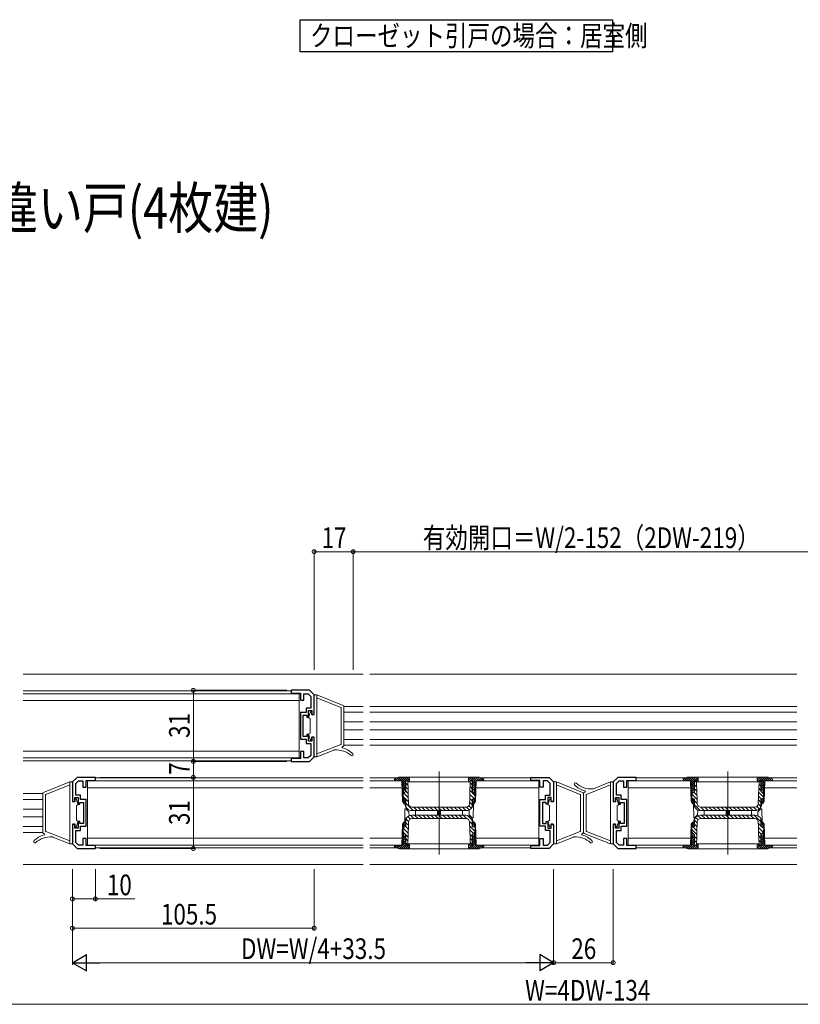
# Model space of a CAD drawing. Extents: x 0 to 1439, y 0 to 2235.
# Drawn here: x 201 to 542, y 650 to 1079 of the extents above; entities that cross this region are included whole.
import ezdxf

# ---------------------------------------------------------------- set-up
doc = ezdxf.new("R2010")
doc.units = 0
doc.layers.add('USER1', color=3, linetype='CONTINUOUS')
for name, color, linetype, lineweight in [('YKK_11', 7, 'CONTINUOUS', 30), ('YKK_12', 2, 'CONTINUOUS', 13), ('YKK_13', 4, 'CONTINUOUS', 13), ('YKK_D', 6, 'CONTINUOUS', 13)]:
    doc.layers.add(name, color=color, linetype=linetype, lineweight=lineweight)
doc.styles.add('text-b', font='extslim2.shx', dxfattribs={"width": 0.8, "bigfont": 'extfont2.shx'})

msp = doc.modelspace()

# ---------------------------------------------------------------- linework, layer by layer
at = {"layer": 'USER1'}
for p, q in [((323.4, 1065.22), (323.4, 1079.22)), ((323.4, 1079.22), (459.68, 1079.22)), ((459.68, 1079.22), (459.68, 1065.22)), ((459.68, 1065.22), (323.4, 1065.22))]:
    msp.add_line(p, q, dxfattribs=at)
at = {"layer": 'YKK_11', "color": 0, "linetype": 'ByBlock', "lineweight": -2, "ltscale": 0.5}
for p, q in [((327.54, 786.6), (319.54, 786.6)), ((319.54, 786.6), (319.54, 785.3)), ((329.54, 784.6), (327.54, 786.6)), ((319.54, 785.3), (323.54, 785.3)), ((323.54, 785.3), (323.54, 782.3)), ((323.54, 782.3), (325.04, 782.3)), ((325.04, 782.3), (325.04, 785.1)), ((325.04, 785.1), (326.91, 785.1)), ((326.91, 785.1), (328.04, 783.97)), ((328.04, 783.97), (328.04, 778.8)), ((329.54, 776.1), (329.54, 784.6)), ((328.04, 778.8), (326.04, 778.8)), ((326.04, 778.8), (326.04, 776.9)), ((327.04, 774.9), (327.04, 777.8)), ((327.04, 777.8), (328.54, 777.8)), ((328.54, 777.8), (328.54, 776.1)), ((323.54, 776.9), (323.54, 765.3)), ((326.04, 776.9), (323.54, 776.9)), ((324.74, 766.5), (324.74, 775.7)), ((324.74, 775.7), (326.34, 775.7)), ((326.34, 775.7), (326.34, 774.9)), ((326.34, 774.9), (327.04, 774.9)), ((328.54, 776.1), (329.54, 776.1)), ((323.54, 765.3), (326.04, 765.3)), ((326.34, 766.5), (324.74, 766.5)), ((326.04, 765.3), (326.04, 763.4)), ((327.04, 767.3), (326.34, 767.3)), ((326.34, 767.3), (326.34, 766.5)), ((327.04, 764.4), (327.04, 767.3)), ((329.54, 766.1), (328.54, 766.1)), ((328.54, 766.1), (328.54, 764.4)), ((329.54, 757.6), (329.54, 766.1)), ((326.04, 763.4), (328.04, 763.4)), ((328.54, 764.4), (327.04, 764.4)), ((328.04, 763.4), (328.04, 758.22)), ((323.54, 756.9), (319.54, 756.9)), ((319.54, 756.9), (319.54, 755.6)), ((325.04, 759.9), (323.54, 759.9)), ((323.54, 759.9), (323.54, 756.9)), ((325.04, 757.1), (325.04, 759.9)), ((326.91, 757.1), (325.04, 757.1)), ((328.04, 758.22), (326.91, 757.1)), ((327.54, 755.6), (329.54, 757.6)), ((319.54, 755.6), (327.54, 755.6)), ((226.04, 748.6), (224.04, 746.6)), ((234.04, 748.6), (226.04, 748.6)), ((234.04, 747.3), (234.04, 748.6)), ((424.04, 747.3), (424.04, 748.6)), ((424.04, 748.6), (432.04, 748.6)), ((432.04, 748.6), (434.04, 746.6)), ((462.04, 748.6), (460.04, 746.6)), ((470.04, 748.6), (462.04, 748.6)), ((470.04, 747.3), (470.04, 748.6)), ((224.04, 746.6), (224.04, 738.1)), ((225.54, 745.97), (226.66, 747.1)), ((225.54, 740.8), (225.54, 745.97)), ((226.66, 747.1), (228.54, 747.1)), ((228.54, 747.1), (228.54, 744.3)), ((228.54, 744.3), (230.04, 744.3)), ((230.04, 744.3), (230.04, 747.3)), ((230.04, 747.3), (234.04, 747.3)), ((428.04, 747.3), (424.04, 747.3)), ((428.04, 744.3), (428.04, 747.3)), ((429.54, 744.3), (428.04, 744.3)), ((431.41, 747.1), (429.54, 747.1)), ((429.54, 747.1), (429.54, 744.3)), ((432.54, 745.97), (431.41, 747.1)), ((432.54, 740.8), (432.54, 745.97)), ((434.04, 746.6), (434.04, 738.1)), ((460.04, 746.6), (460.04, 738.1)), ((461.54, 745.97), (462.66, 747.1)), ((461.54, 740.8), (461.54, 745.97)), ((462.66, 747.1), (464.54, 747.1)), ((464.54, 747.1), (464.54, 744.3)), ((464.54, 744.3), (466.04, 744.3)), ((466.04, 744.3), (466.04, 747.3)), ((466.04, 747.3), (470.04, 747.3)), ((225.04, 738.1), (225.04, 739.8)), ((225.04, 739.8), (226.54, 739.8)), ((227.54, 740.8), (225.54, 740.8)), ((226.54, 739.8), (226.54, 736.9)), ((227.54, 738.9), (227.54, 740.8)), ((430.54, 738.9), (430.54, 740.8)), ((430.54, 740.8), (432.54, 740.8)), ((433.04, 739.8), (431.54, 739.8)), ((431.54, 739.8), (431.54, 736.9)), ((433.04, 738.1), (433.04, 739.8)), ((461.04, 738.1), (461.04, 739.8)), ((461.04, 739.8), (462.54, 739.8)), ((463.54, 740.8), (461.54, 740.8)), ((462.54, 739.8), (462.54, 736.9)), ((463.54, 738.9), (463.54, 740.8)), ((224.04, 738.1), (225.04, 738.1)), ((226.54, 736.9), (227.24, 736.9)), ((227.24, 736.9), (227.24, 737.7)), ((227.24, 737.7), (228.84, 737.7)), ((230.04, 738.9), (227.54, 738.9)), ((228.84, 737.7), (228.84, 728.5)), ((230.04, 727.3), (230.04, 738.9)), ((428.04, 727.3), (428.04, 738.9)), ((428.04, 738.9), (430.54, 738.9)), ((430.84, 737.7), (429.24, 737.7)), ((429.24, 737.7), (429.24, 728.5)), ((430.84, 736.9), (430.84, 737.7)), ((431.54, 736.9), (430.84, 736.9)), ((434.04, 738.1), (433.04, 738.1)), ((460.04, 738.1), (461.04, 738.1)), ((462.54, 736.9), (463.24, 736.9)), ((463.24, 736.9), (463.24, 737.7)), ((463.24, 737.7), (464.84, 737.7)), ((466.04, 738.9), (463.54, 738.9)), ((464.84, 737.7), (464.84, 728.5)), ((466.04, 727.3), (466.04, 738.9)), ((225.04, 728.1), (224.04, 728.1)), ((224.04, 728.1), (224.04, 719.6)), ((225.04, 726.4), (225.04, 728.1)), ((226.54, 726.4), (225.04, 726.4)), ((227.24, 729.3), (226.54, 729.3)), ((226.54, 729.3), (226.54, 726.4)), ((227.24, 728.5), (227.24, 729.3)), ((228.84, 728.5), (227.24, 728.5)), ((227.54, 725.4), (227.54, 727.3)), ((227.54, 727.3), (230.04, 727.3)), ((430.54, 727.3), (428.04, 727.3)), ((429.24, 728.5), (430.84, 728.5)), ((430.54, 725.4), (430.54, 727.3)), ((430.84, 728.5), (430.84, 729.3)), ((430.84, 729.3), (431.54, 729.3)), ((431.54, 729.3), (431.54, 726.4)), ((431.54, 726.4), (433.04, 726.4)), ((433.04, 726.4), (433.04, 728.1)), ((433.04, 728.1), (434.04, 728.1)), ((434.04, 728.1), (434.04, 719.6)), ((461.04, 728.1), (460.04, 728.1)), ((460.04, 728.1), (460.04, 719.6)), ((461.04, 726.4), (461.04, 728.1)), ((462.54, 726.4), (461.04, 726.4)), ((463.24, 729.3), (462.54, 729.3)), ((462.54, 729.3), (462.54, 726.4)), ((463.24, 728.5), (463.24, 729.3)), ((464.84, 728.5), (463.24, 728.5)), ((463.54, 725.4), (463.54, 727.3)), ((463.54, 727.3), (466.04, 727.3)), ((225.54, 720.22), (225.54, 725.4)), ((225.54, 725.4), (227.54, 725.4)), ((230.04, 721.9), (228.54, 721.9)), ((228.54, 721.9), (228.54, 719.1)), ((230.04, 718.9), (230.04, 721.9)), ((428.04, 718.9), (428.04, 721.9)), ((428.04, 721.9), (429.54, 721.9)), ((429.54, 721.9), (429.54, 719.1)), ((432.54, 725.4), (430.54, 725.4)), ((432.54, 720.22), (432.54, 725.4)), ((461.54, 720.22), (461.54, 725.4)), ((461.54, 725.4), (463.54, 725.4)), ((466.04, 721.9), (464.54, 721.9)), ((464.54, 721.9), (464.54, 719.1)), ((466.04, 718.9), (466.04, 721.9)), ((224.04, 719.6), (226.04, 717.6)), ((226.66, 719.1), (225.54, 720.22)), ((226.04, 717.6), (234.04, 717.6)), ((228.54, 719.1), (226.66, 719.1)), ((234.04, 718.9), (230.04, 718.9)), ((234.04, 717.6), (234.04, 718.9)), ((424.04, 717.6), (424.04, 718.9)), ((424.04, 718.9), (428.04, 718.9)), ((432.04, 717.6), (424.04, 717.6)), ((429.54, 719.1), (431.41, 719.1)), ((431.41, 719.1), (432.54, 720.22)), ((434.04, 719.6), (432.04, 717.6)), ((460.04, 719.6), (462.04, 717.6)), ((462.66, 719.1), (461.54, 720.22)), ((462.04, 717.6), (470.04, 717.6)), ((464.54, 719.1), (462.66, 719.1)), ((470.04, 718.9), (466.04, 718.9)), ((470.04, 717.6), (470.04, 718.9))]:
    msp.add_line(p, q, dxfattribs=at)
at = {"layer": 'YKK_12', "ltscale": 1.5}
for p, q in [((350.85, 793.6), (202.5, 793.6)), ((540.22, 793.6), (353.85, 793.6)), ((350.85, 779.6), (342.53, 779.6)), ((540.22, 779.6), (353.85, 779.6)), ((350.85, 777), (342.54, 777)), ((540.22, 777), (353.85, 777)), ((350.85, 772.8), (342.54, 772.8)), ((350.85, 769.4), (342.54, 769.4)), ((540.22, 772.8), (353.85, 772.8)), ((540.22, 769.4), (353.85, 769.4)), ((350.85, 765.2), (342.54, 765.2)), ((540.22, 765.2), (353.85, 765.2)), ((342.53, 762.6), (350.85, 762.6)), ((353.85, 762.6), (540.22, 762.6)), ((211.05, 741.6), (202.5, 741.6)), ((211.04, 739), (202.5, 739)), ((211.04, 734.8), (202.5, 734.8)), ((211.04, 731.4), (202.5, 731.4)), ((211.04, 727.2), (202.5, 727.2)), ((211.05, 724.6), (202.5, 724.6)), ((202.5, 710.6), (350.85, 710.6)), ((353.85, 710.6), (540.22, 710.6))]:
    msp.add_line(p, q, dxfattribs=at)
at = {"layer": 'YKK_12'}
for p, q in [((202.5, 786.4), (319.55, 786.4)), ((202.5, 755.8), (319.55, 755.8)), ((350.85, 748.4), (234.02, 748.4)), ((365.68, 748.4), (353.85, 748.4)), ((384.04, 751.2), (384.04, 715)), ((424.04, 748.4), (402.39, 748.4)), ((470.04, 748.4), (491.68, 748.4)), ((510.04, 751.2), (510.04, 715)), ((528.39, 748.4), (540.22, 748.4)), ((350.85, 717.8), (234.02, 717.8)), ((365.68, 717.8), (353.85, 717.8)), ((424.04, 717.8), (402.39, 717.8)), ((470.04, 717.8), (491.68, 717.8)), ((528.39, 717.8), (540.22, 717.8))]:
    msp.add_line(p, q, dxfattribs=at)
at = {"layer": 'YKK_13'}
for p, q in [((202.5, 785.1), (323.04, 785.1)), ((202.5, 782.1), (323.04, 782.1)), ((323.04, 757.1), (323.04, 785.1)), ((329.54, 784.3), (329.54, 776.2)), ((330.74, 784.6), (329.84, 784.6)), ((330.74, 757.6), (330.74, 784.6)), ((342.16, 780.05), (330.74, 784.6)), ((341.15, 779.16), (330.74, 783.3)), ((341.34, 763.31), (341.34, 778.88)), ((342.54, 762.7), (342.54, 779.49)), ((327.75, 776.98), (327.15, 774.96)), ((327.74, 774.35), (327.4, 774.47)), ((327.74, 767.85), (327.74, 774.35)), ((328.34, 776.2), (328.34, 776.9)), ((329.24, 775.9), (328.64, 775.9)), ((327.75, 765.21), (327.15, 767.23)), ((327.74, 767.85), (327.4, 767.72)), ((328.34, 766), (328.34, 765.3)), ((329.24, 766.3), (328.64, 766.3)), ((329.54, 757.9), (329.54, 766)), ((341.15, 763.03), (330.74, 758.89)), ((338.16, 760.55), (330.74, 757.6)), ((342.16, 762.15), (341.93, 762.05)), ((323.04, 760.1), (202.5, 760.1)), ((202.5, 757.1), (323.52, 757.1)), ((330.74, 757.6), (329.84, 757.6)), ((364.54, 747.1), (364.56, 747.67)), ((364.99, 748.15), (364.56, 747.73)), ((366.35, 748.63), (364.81, 747.1)), ((366.38, 748.64), (364.89, 748.12)), ((367.3, 748.7), (365.7, 747.1)), ((368.18, 748.7), (366.58, 747.1)), ((401.37, 748.7), (366.71, 748.7)), ((369.07, 748.7), (367.47, 747.1)), ((369.95, 748.7), (368.26, 747.01)), ((370.8, 748.67), (368.37, 746.23)), ((371.14, 748.11), (370.12, 747.1)), ((371.14, 747.1), (371.14, 748.2)), ((398.23, 748.7), (396.94, 747.4)), ((396.94, 748.2), (396.94, 747.1)), ((397.34, 748.69), (396.95, 748.29)), ((399.12, 748.7), (397.13, 746.7)), ((400, 748.7), (398.4, 747.1)), ((400.89, 748.7), (398.69, 746.5)), ((401.71, 748.64), (400.17, 747.1)), ((402.36, 748.41), (401.05, 747.1)), ((403.18, 748.12), (401.7, 748.64)), ((403.02, 748.18), (401.94, 747.1)), ((403.5, 747.77), (402.82, 747.1)), ((403.52, 747.67), (403.54, 747.1)), ((490.56, 747.67), (490.54, 747.1)), ((491.27, 748.25), (490.55, 747.53)), ((490.89, 748.12), (492.38, 748.64)), ((492.59, 748.69), (491, 747.1)), ((493.48, 748.7), (491.88, 747.1)), ((492.71, 748.7), (527.37, 748.7)), ((494.36, 748.7), (492.76, 747.1)), ((495.25, 748.7), (493.65, 747.1)), ((496.13, 748.7), (494.33, 746.89)), ((496.92, 748.6), (495.42, 747.1)), ((497.14, 747.93), (496.3, 747.1)), ((497.14, 748.2), (497.14, 747.1)), ((524.42, 748.7), (522.94, 747.22)), ((523.53, 748.7), (522.94, 748.1)), ((522.94, 747.1), (522.94, 748.2)), ((525.3, 748.7), (523.7, 747.1)), ((526.18, 748.7), (524.58, 747.1)), ((527.07, 748.7), (524.69, 746.31)), ((527.84, 748.59), (526.35, 747.1)), ((528.5, 748.36), (527.24, 747.1)), ((527.7, 748.64), (529.18, 748.12)), ((529.15, 748.13), (528.12, 747.1)), ((529.52, 747.61), (529, 747.1)), ((529.54, 747.1), (529.52, 747.67)), ((211.41, 742.05), (222.84, 746.6)), ((212.43, 741.16), (222.84, 745.3)), ((222.84, 746.6), (223.74, 746.6)), ((222.84, 719.6), (222.84, 746.6)), ((224.04, 746.3), (224.04, 738.2)), ((350.85, 747.1), (230.05, 747.1)), ((230.54, 747.1), (230.54, 719.1)), ((230.54, 744.1), (350.85, 744.1)), ((367.84, 747.1), (353.85, 747.1)), ((353.85, 744.1), (367.94, 744.1)), ((368.05, 747.1), (364.54, 747.1)), ((368.15, 738.02), (367.84, 747.1)), ((368.37, 737.65), (368.04, 747.1)), ((368.53, 741.63), (368.35, 746.81)), ((369.39, 746.36), (368.4, 745.37)), ((369.39, 745.48), (368.43, 744.52)), ((369.39, 744.6), (368.46, 743.67)), ((369.39, 743.71), (368.77, 743.1)), ((370.54, 747.1), (369.39, 747.1)), ((369.39, 747.1), (369.39, 742.49)), ((369.54, 747.1), (369.54, 742.64)), ((370.44, 745.23), (369.54, 746.13)), ((370.5, 743.4), (369.54, 744.36)), ((370.39, 747.05), (370.34, 747.1)), ((370.39, 747.1), (370.39, 746.6)), ((370.39, 746.6), (370.49, 743.75)), ((370.49, 743.75), (370.59, 740.91)), ((371.14, 747.23), (370.54, 746.63)), ((370.54, 746.6), (370.54, 747.1)), ((370.54, 746.6), (397.54, 746.6)), ((397.52, 742.07), (397.69, 746.6)), ((398.69, 747.1), (397.54, 747.1)), ((397.54, 747.1), (397.54, 746.6)), ((398.54, 743.65), (397.61, 744.57)), ((398.54, 745.41), (397.67, 746.28)), ((397.69, 746.6), (397.69, 747.1)), ((398.54, 742.64), (398.54, 747.1)), ((398.69, 747.1), (398.69, 742.49)), ((399.72, 746.65), (398.69, 745.61)), ((399.69, 745.73), (398.69, 744.73)), ((399.66, 744.82), (398.69, 743.84)), ((399.62, 743.9), (398.82, 743.1)), ((399.55, 741.63), (399.73, 746.81)), ((400.04, 747.1), (399.71, 737.65)), ((400.24, 747.1), (399.92, 738.02)), ((403.54, 747.1), (400.03, 747.1)), ((400.13, 744.1), (427.54, 744.1)), ((427.54, 747.1), (400.24, 747.1)), ((427.54, 719.1), (427.54, 747.1)), ((434.04, 746.3), (434.04, 738.2)), ((435.24, 746.6), (434.34, 746.6)), ((435.24, 719.6), (435.24, 746.6)), ((446.66, 742.05), (435.24, 746.6)), ((445.65, 741.16), (435.24, 745.3)), ((448.43, 741.16), (458.84, 745.3)), ((451.41, 743.64), (458.84, 746.6)), ((458.84, 746.6), (459.74, 746.6)), ((458.84, 746.6), (458.84, 719.6)), ((460.04, 746.3), (460.04, 738.2)), ((466.54, 747.1), (493.84, 747.1)), ((466.54, 719.1), (466.54, 747.1)), ((493.94, 744.1), (466.54, 744.1)), ((490.54, 747.1), (494.05, 747.1)), ((493.84, 747.1), (494.15, 738.02)), ((494.04, 747.1), (494.37, 737.65)), ((494.53, 741.63), (494.35, 746.81)), ((495.39, 747.07), (494.37, 746.05)), ((495.39, 746.18), (494.4, 745.2)), ((495.39, 745.3), (494.43, 744.34)), ((495.39, 744.41), (494.46, 743.49)), ((495.39, 743.53), (494.95, 743.1)), ((495.39, 747.1), (496.54, 747.1)), ((495.39, 747.1), (495.39, 742.49)), ((495.54, 742.64), (495.54, 747.1)), ((496.46, 744.5), (495.54, 745.43)), ((496.53, 742.67), (495.54, 743.66)), ((496.4, 746.34), (495.64, 747.1)), ((496.39, 746.6), (496.39, 747.1)), ((496.55, 742.07), (496.39, 746.6)), ((496.54, 747.1), (496.54, 746.6)), ((523.54, 746.6), (496.54, 746.6)), ((497.13, 747.05), (496.69, 746.6)), ((523.54, 746.93), (523.24, 746.64)), ((523.58, 743.75), (523.48, 740.91)), ((523.54, 747.1), (524.69, 747.1)), ((523.54, 746.6), (523.54, 747.1)), ((523.69, 746.6), (523.58, 743.75)), ((524.54, 742.94), (523.59, 743.89)), ((524.54, 744.71), (523.65, 745.6)), ((523.69, 747.1), (523.69, 746.6)), ((524.54, 746.48), (523.92, 747.1)), ((524.54, 747.1), (524.54, 742.64)), ((524.69, 747.1), (524.69, 742.49)), ((525.71, 746.46), (524.69, 745.43)), ((525.68, 745.54), (524.69, 744.55)), ((525.65, 744.63), (524.69, 743.66)), ((525.62, 743.71), (525, 743.1)), ((525.55, 741.63), (525.73, 746.81)), ((525.71, 737.65), (526.04, 747.1)), ((525.92, 738.02), (526.24, 747.1)), ((526.03, 747.1), (529.54, 747.1)), ((540.22, 744.1), (526.13, 744.1)), ((526.24, 747.1), (540.22, 747.1)), ((211.04, 724.7), (211.04, 741.49)), ((212.24, 725.31), (212.24, 740.88)), ((225.82, 738.98), (226.42, 736.96)), ((368.34, 739.34), (368.37, 741.47)), ((368.89, 739.34), (368.34, 739.34)), ((370.7, 737.89), (368.35, 740.24)), ((368.37, 741.47), (369.54, 742.64)), ((369.39, 743.1), (368.48, 743.1)), ((368.69, 737.1), (368.61, 739.34)), ((368.62, 739.1), (369.39, 739.1)), ((370.64, 739.73), (368.63, 741.73)), ((369.19, 739.1), (368.63, 738.54)), ((369.54, 739.04), (368.89, 739.34)), ((369.39, 739.11), (369.39, 737.4)), ((370.57, 741.56), (369.52, 742.61)), ((369.54, 739.04), (369.54, 735.84)), ((370.59, 740.91), (370.73, 737.04)), ((397.34, 737.04), (397.42, 739.22)), ((397.42, 739.22), (397.52, 742.07)), ((398.54, 738.34), (397.43, 739.45)), ((399.31, 739.34), (397.49, 741.16)), ((399.71, 740.7), (397.55, 742.86)), ((398.54, 742.64), (399.7, 741.47)), ((399.18, 739.34), (398.54, 739.04)), ((398.54, 735.84), (398.54, 739.04)), ((398.69, 743.1), (399.6, 743.1)), ((398.69, 739.11), (398.69, 737.4)), ((399.24, 739.1), (398.69, 738.54)), ((399.46, 739.1), (398.69, 739.1)), ((399.74, 739.34), (399.18, 739.34)), ((399.39, 737.1), (399.47, 739.34)), ((399.7, 741.47), (399.74, 739.34)), ((432.25, 738.98), (431.65, 736.96)), ((445.84, 725.31), (445.84, 740.88)), ((447.04, 724.7), (447.04, 741.49)), ((447.04, 741.49), (447.04, 724.7)), ((447.41, 742.05), (447.65, 742.14)), ((448.24, 740.88), (448.24, 725.31)), ((461.82, 738.98), (462.42, 736.96)), ((494.37, 741.47), (494.34, 739.34)), ((494.56, 739.34), (494.34, 739.55)), ((494.34, 739.34), (494.89, 739.34)), ((495.54, 742.64), (494.37, 741.47)), ((496.66, 739), (494.37, 741.29)), ((495.39, 743.1), (494.48, 743.1)), ((494.69, 737.1), (494.61, 739.34)), ((494.62, 739.1), (495.39, 739.1)), ((495.37, 739.1), (494.64, 738.37)), ((494.89, 739.34), (495.54, 739.04)), ((496.6, 740.83), (495.16, 742.26)), ((495.39, 739.11), (495.39, 737.4)), ((495.54, 735.84), (495.54, 739.04)), ((496.65, 739.22), (496.55, 742.07)), ((496.73, 737.04), (496.65, 739.22)), ((523.48, 740.91), (523.34, 737.04)), ((524.79, 739.15), (523.46, 740.48)), ((525.72, 739.99), (523.53, 742.19)), ((525.7, 741.47), (524.54, 742.64)), ((524.54, 739.04), (525.18, 739.34)), ((524.54, 739.04), (524.54, 735.84)), ((524.69, 743.1), (525.6, 743.1)), ((524.69, 739.11), (524.69, 737.4)), ((525.46, 739.1), (524.69, 739.1)), ((525.42, 739.1), (524.69, 738.36)), ((525.18, 739.34), (525.74, 739.34)), ((525.39, 737.1), (525.47, 739.34)), ((525.74, 739.34), (525.7, 741.47)), ((224.34, 737.9), (224.94, 737.9)), ((225.24, 738.2), (225.24, 738.9)), ((225.84, 736.35), (226.17, 736.47)), ((225.84, 729.85), (225.84, 736.35)), ((368.15, 738.02), (368.69, 737.1)), ((369.39, 738.41), (368.66, 737.69)), ((369.09, 737.1), (368.69, 737.1)), ((369.39, 737.53), (368.96, 737.1)), ((369.06, 728.7), (369.17, 734.9)), ((369.09, 737.1), (369.39, 737.4)), ((369.17, 734.9), (369.59, 734.9)), ((369.19, 737.2), (369.2, 737)), ((369.2, 737), (369.25, 736.51)), ((372.73, 734.1), (369.54, 737.29)), ((369.59, 734.9), (370.91, 733.57)), ((370.23, 734.83), (369.93, 735.13)), ((395.84, 735.6), (372.23, 735.6)), ((374.5, 734.1), (373, 735.6)), ((376.27, 734.1), (374.77, 735.6)), ((378.03, 734.1), (376.53, 735.6)), ((379.8, 734.1), (378.3, 735.6)), ((381.57, 734.1), (380.07, 735.6)), ((383.34, 734.1), (381.84, 735.6)), ((385.11, 734.1), (383.61, 735.6)), ((386.87, 734.1), (385.37, 735.6)), ((388.64, 734.1), (387.14, 735.6)), ((390.41, 734.1), (388.91, 735.6)), ((392.18, 734.1), (390.68, 735.6)), ((393.94, 734.1), (392.44, 735.6)), ((395.71, 734.1), (394.21, 735.6)), ((397.18, 734.39), (395.97, 735.6)), ((398.18, 735.17), (397.08, 736.26)), ((398.54, 736.58), (397.36, 737.75)), ((399.43, 738.4), (398.69, 737.66)), ((398.69, 737.4), (398.99, 737.1)), ((398.82, 736.51), (398.88, 737)), ((398.88, 737), (398.88, 737.2)), ((399.01, 737.1), (398.9, 730.9)), ((398.99, 737.1), (399.39, 737.1)), ((399.4, 737.49), (399.01, 737.1)), ((399.39, 737.1), (399.92, 738.02)), ((432.24, 736.35), (431.9, 736.47)), ((432.24, 729.85), (432.24, 736.35)), ((432.84, 738.2), (432.84, 738.9)), ((433.74, 737.9), (433.14, 737.9)), ((460.34, 737.9), (460.94, 737.9)), ((461.24, 738.2), (461.24, 738.9)), ((461.84, 736.35), (462.17, 736.47)), ((461.84, 736.35), (461.84, 729.85)), ((494.69, 737.1), (494.15, 738.02)), ((495.39, 738.23), (494.67, 737.51)), ((495.09, 737.1), (494.69, 737.1)), ((495.06, 737.1), (495.17, 730.9)), ((495.39, 737.4), (495.09, 737.1)), ((495.2, 737), (495.19, 737.2)), ((495.25, 736.51), (495.2, 737)), ((496.73, 737.16), (495.54, 738.36)), ((498.02, 734.1), (495.54, 736.59)), ((498.23, 735.6), (521.84, 735.6)), ((499.8, 734.1), (498.3, 735.6)), ((501.57, 734.1), (500.07, 735.6)), ((503.33, 734.1), (501.83, 735.6)), ((505.1, 734.1), (503.6, 735.6)), ((506.87, 734.1), (505.37, 735.6)), ((508.64, 734.1), (507.14, 735.6)), ((510.4, 734.1), (508.9, 735.6)), ((512.17, 734.1), (510.67, 735.6)), ((513.94, 734.1), (512.44, 735.6)), ((515.71, 734.1), (514.21, 735.6)), ((517.48, 734.1), (515.98, 735.6)), ((519.24, 734.1), (517.74, 735.6)), ((521.01, 734.1), (519.51, 735.6)), ((522.67, 734.2), (521.28, 735.6)), ((523.83, 734.82), (522.74, 735.9)), ((524.49, 734.9), (523.16, 733.57)), ((524.54, 735.87), (523.34, 737.07)), ((524.54, 737.64), (523.4, 738.78)), ((524.9, 734.9), (524.49, 734.9)), ((525.43, 738.22), (524.69, 737.48)), ((524.99, 737.1), (524.69, 737.4)), ((524.88, 737), (524.82, 736.51)), ((524.88, 737.2), (524.88, 737)), ((525.01, 728.7), (524.9, 734.9)), ((524.99, 737.1), (525.39, 737.1)), ((525.39, 737.3), (525.19, 737.1)), ((525.92, 738.02), (525.39, 737.1)), ((370.76, 729.39), (369.58, 730.57)), ((371.51, 730.41), (370.41, 731.51)), ((370.94, 731.82), (370.91, 733.57)), ((373.1, 730.6), (371.65, 732.05)), ((372.2, 734.1), (395.88, 734.1)), ((395.88, 732.1), (372.2, 732.1)), ((372.23, 730.6), (395.84, 730.6)), ((374.86, 730.6), (373.36, 732.1)), ((373.74, 734.1), (373.74, 732.1)), ((376.63, 730.6), (375.13, 732.1)), ((378.4, 730.6), (376.9, 732.1)), ((380.17, 730.6), (378.67, 732.1)), ((381.93, 730.6), (380.43, 732.1)), ((383.7, 730.6), (382.2, 732.1)), ((383.34, 732.1), (383.34, 734.1)), ((383.64, 734.1), (383.64, 732.1)), ((385.47, 730.6), (383.97, 732.1)), ((384.44, 732.1), (384.44, 734.1)), ((384.74, 734.1), (384.74, 732.1)), ((387.24, 730.6), (385.74, 732.1)), ((389.01, 730.6), (387.51, 732.1)), ((390.77, 730.6), (389.27, 732.1)), ((392.54, 730.6), (391.04, 732.1)), ((394.31, 730.6), (392.81, 732.1)), ((394.34, 732.1), (394.34, 734.1)), ((396.1, 730.57), (394.58, 732.1)), ((398.54, 729.9), (396.39, 732.05)), ((397.13, 734.37), (397.16, 732.22)), ((398.49, 730.9), (397.16, 732.22)), ((398.9, 730.9), (398.49, 730.9)), ((495.17, 730.9), (495.59, 730.9)), ((495.59, 730.9), (496.91, 732.22)), ((497.12, 730.1), (496.04, 731.18)), ((496.95, 734.37), (496.91, 732.22)), ((498.39, 730.6), (497.1, 731.89)), ((521.88, 734.1), (498.2, 734.1)), ((498.2, 732.1), (521.88, 732.1)), ((521.84, 730.6), (498.23, 730.6)), ((500.16, 730.6), (498.66, 732.1)), ((499.74, 732.1), (499.74, 734.1)), ((501.93, 730.6), (500.43, 732.1)), ((503.7, 730.6), (502.2, 732.1)), ((505.47, 730.6), (503.97, 732.1)), ((507.23, 730.6), (505.73, 732.1)), ((509, 730.6), (507.5, 732.1)), ((510.77, 730.6), (509.27, 732.1)), ((509.34, 734.1), (509.34, 732.1)), ((509.64, 732.1), (509.64, 734.1)), ((510.44, 734.1), (510.44, 732.1)), ((510.74, 732.1), (510.74, 734.1)), ((512.54, 730.6), (511.04, 732.1)), ((514.3, 730.6), (512.8, 732.1)), ((516.07, 730.6), (514.57, 732.1)), ((517.84, 730.6), (516.34, 732.1)), ((519.61, 730.6), (518.11, 732.1)), ((521.38, 730.6), (519.88, 732.1)), ((520.34, 734.1), (520.34, 732.1)), ((524.54, 729.2), (521.64, 732.1)), ((523.13, 731.82), (523.16, 733.57)), ((224.04, 719.9), (224.04, 728)), ((224.34, 728.3), (224.94, 728.3)), ((225.24, 728), (225.24, 727.3)), ((225.82, 727.21), (226.42, 729.23)), ((225.84, 729.85), (226.17, 729.72)), ((367.84, 719.1), (368.15, 728.17)), ((368.04, 719.1), (368.37, 728.54)), ((368.69, 729.1), (368.15, 728.17)), ((368.37, 724.72), (368.34, 726.86)), ((368.34, 726.86), (368.89, 726.86)), ((370.56, 724.3), (368.34, 726.51)), ((368.69, 729.1), (368.61, 726.86)), ((368.62, 727.1), (369.39, 727.1)), ((369.39, 728.2), (368.63, 727.44)), ((369.24, 728.94), (368.66, 728.36)), ((369.09, 729.1), (368.69, 729.1)), ((368.89, 726.86), (369.54, 727.16)), ((369.39, 728.8), (369.09, 729.1)), ((369.39, 727.32), (369.16, 727.1)), ((369.2, 729.19), (369.19, 728.99)), ((369.25, 729.68), (369.2, 729.19)), ((369.39, 727.09), (369.39, 728.8)), ((370.62, 726), (369.49, 727.13)), ((369.54, 730.36), (369.54, 727.16)), ((370.68, 727.71), (369.54, 728.85)), ((370.65, 726.97), (370.55, 724.12)), ((370.73, 729.15), (370.65, 726.97)), ((398.54, 728.14), (397.32, 729.36)), ((397.48, 725.28), (397.34, 729.15)), ((399.71, 725.2), (397.4, 727.51)), ((398.54, 727.16), (398.54, 730.36)), ((398.54, 727.16), (399.18, 726.86)), ((398.99, 729.1), (398.69, 728.8)), ((399.39, 729.04), (398.69, 728.33)), ((398.69, 727.09), (398.69, 728.8)), ((399.42, 728.18), (398.69, 727.45)), ((399.46, 727.1), (398.69, 727.1)), ((398.88, 729.19), (398.82, 729.68)), ((398.88, 728.99), (398.88, 729.19)), ((398.99, 729.1), (399.39, 729.1)), ((399.18, 726.86), (399.74, 726.86)), ((399.45, 727.33), (399.21, 727.1)), ((399.92, 728.17), (399.39, 729.1)), ((399.39, 729.1), (399.47, 726.86)), ((399.74, 726.86), (399.7, 724.72)), ((399.71, 728.54), (400.04, 719.1)), ((399.92, 728.17), (400.24, 719.1)), ((432.25, 727.21), (431.65, 729.23)), ((432.24, 729.85), (431.9, 729.72)), ((432.84, 728), (432.84, 727.3)), ((433.74, 728.3), (433.14, 728.3)), ((434.04, 719.9), (434.04, 728)), ((460.04, 719.9), (460.04, 728)), ((460.34, 728.3), (460.94, 728.3)), ((461.24, 728), (461.24, 727.3)), ((461.82, 727.21), (462.42, 729.23)), ((461.84, 729.85), (462.17, 729.72)), ((494.15, 728.17), (493.84, 719.1)), ((494.37, 728.54), (494.04, 719.1)), ((494.15, 728.17), (494.69, 729.1)), ((494.89, 726.86), (494.34, 726.86)), ((494.34, 726.86), (494.37, 724.72)), ((494.69, 729.1), (494.61, 726.86)), ((495.39, 728.02), (494.62, 727.26)), ((494.62, 727.1), (495.39, 727.1)), ((495.33, 728.85), (494.65, 728.17)), ((495.09, 729.1), (494.69, 729.1)), ((494.69, 729.1), (494.69, 729.09)), ((495.54, 727.16), (494.89, 726.86)), ((496.59, 725.32), (495.01, 726.91)), ((495.09, 729.1), (495.39, 728.8)), ((495.19, 728.99), (495.2, 729.19)), ((495.2, 729.19), (495.25, 729.68)), ((495.39, 727.14), (495.35, 727.1)), ((495.39, 727.09), (495.39, 728.8)), ((495.54, 727.16), (495.54, 730.36)), ((496.72, 728.74), (495.54, 729.92)), ((496.66, 727.03), (495.54, 728.15)), ((496.59, 725.28), (496.73, 729.15)), ((523.34, 729.15), (523.42, 726.97)), ((524.54, 727.43), (523.36, 728.61)), ((523.42, 726.97), (523.52, 724.12)), ((525.59, 724.61), (523.43, 726.78)), ((524.54, 730.36), (524.54, 727.16)), ((525.18, 726.86), (524.54, 727.16)), ((524.69, 728.8), (524.99, 729.1)), ((525.4, 728.86), (524.69, 728.15)), ((524.69, 727.09), (524.69, 728.8)), ((525.43, 728.01), (524.69, 727.27)), ((525.46, 727.1), (524.69, 727.1)), ((524.82, 729.68), (524.88, 729.19)), ((524.88, 729.19), (524.88, 728.99)), ((524.99, 729.1), (525.39, 729.1)), ((525.73, 726.25), (525.06, 726.91)), ((525.74, 726.86), (525.18, 726.86)), ((525.39, 729.1), (525.92, 728.17)), ((525.39, 729.1), (525.47, 726.86)), ((525.45, 727.15), (525.4, 727.1)), ((525.7, 724.72), (525.74, 726.86)), ((526.04, 719.1), (525.71, 728.54)), ((526.24, 719.1), (525.92, 728.17)), ((211.41, 724.15), (211.65, 724.05)), ((212.43, 725.03), (222.84, 720.89)), ((215.41, 722.55), (222.84, 719.6)), ((350.85, 722.1), (230.54, 722.1)), ((367.94, 722.1), (353.85, 722.1)), ((368.53, 724.56), (368.35, 719.39)), ((369.54, 723.56), (368.37, 724.72)), ((369.39, 722.02), (368.4, 721.03)), ((369.39, 722.9), (368.44, 721.95)), ((368.7, 723.1), (368.47, 722.87)), ((369.39, 723.1), (368.48, 723.1)), ((369.39, 719.1), (369.39, 723.71)), ((369.54, 723.56), (369.54, 719.1)), ((370.5, 722.59), (369.54, 723.55)), ((370.43, 720.88), (369.54, 721.78)), ((370.55, 724.12), (370.39, 719.6)), ((399.06, 724.08), (397.47, 725.67)), ((397.58, 722.44), (397.48, 725.28)), ((398.54, 722.83), (397.53, 723.84)), ((397.69, 719.6), (397.58, 722.44)), ((398.54, 721.07), (397.6, 722)), ((399.7, 724.72), (398.54, 723.56)), ((398.54, 719.1), (398.54, 723.56)), ((398.69, 719.1), (398.69, 723.71)), ((398.75, 723.1), (398.69, 723.03)), ((398.69, 723.1), (399.6, 723.1)), ((399.6, 723.06), (398.69, 722.15)), ((399.63, 722.21), (398.69, 721.26)), ((399.55, 724.56), (399.73, 719.39)), ((427.54, 722.1), (400.13, 722.1)), ((445.65, 725.03), (435.24, 720.89)), ((442.66, 722.55), (435.24, 719.6)), ((446.66, 724.15), (446.43, 724.05)), ((447.41, 724.15), (458.84, 719.6)), ((448.43, 725.03), (458.84, 720.89)), ((466.54, 722.1), (493.94, 722.1)), ((496.53, 723.62), (494.35, 725.8)), ((494.53, 724.56), (494.35, 719.39)), ((494.37, 724.72), (495.54, 723.56)), ((495.39, 721.83), (494.4, 720.84)), ((495.39, 722.72), (494.43, 721.76)), ((494.88, 723.1), (494.46, 722.68)), ((495.39, 723.1), (494.48, 723.1)), ((495.39, 719.1), (495.39, 723.71)), ((495.54, 719.1), (495.54, 723.56)), ((496.47, 721.91), (495.54, 722.85)), ((496.39, 719.6), (496.49, 722.44)), ((496.49, 722.44), (496.59, 725.28)), ((524.71, 723.73), (523.49, 724.94)), ((523.52, 724.12), (523.69, 719.6)), ((524.54, 722.13), (523.56, 723.11)), ((524.54, 723.56), (525.7, 724.72)), ((524.54, 723.56), (524.54, 719.1)), ((524.69, 719.1), (524.69, 723.71)), ((524.93, 723.1), (524.69, 722.85)), ((524.69, 723.1), (525.6, 723.1)), ((525.6, 722.88), (524.69, 721.97)), ((525.63, 722.03), (524.69, 721.08)), ((525.55, 724.56), (525.73, 719.39)), ((526.13, 722.1), (540.22, 722.1)), ((222.84, 719.6), (223.74, 719.6)), ((350.85, 719.1), (230.54, 719.1)), ((367.84, 719.1), (353.85, 719.1)), ((364.7, 719.1), (364.54, 718.94)), ((364.54, 719.1), (368.05, 719.1)), ((364.56, 718.53), (364.54, 719.1)), ((365.58, 719.1), (364.69, 718.2)), ((364.89, 718.07), (366.38, 717.55)), ((366.47, 719.1), (365.3, 717.93)), ((367.35, 719.1), (365.95, 717.7)), ((369.39, 720.25), (366.64, 717.5)), ((366.71, 717.5), (401.37, 717.5)), ((369.39, 719.36), (367.52, 717.5)), ((369.39, 721.13), (368.37, 720.12)), ((370, 719.1), (368.4, 717.5)), ((371.09, 719.3), (369.29, 717.5)), ((369.39, 719.1), (370.54, 719.1)), ((370.39, 719.16), (369.54, 720.01)), ((369.54, 719.1), (370.39, 719.1)), ((371.14, 718.46), (370.17, 717.5)), ((370.39, 719.6), (370.39, 719.1)), ((397.54, 719.6), (370.54, 719.6)), ((370.54, 719.1), (370.54, 719.6)), ((371.14, 718), (371.14, 719.1)), ((397.54, 719.23), (396.94, 718.63)), ((396.94, 719.1), (396.94, 718)), ((398.29, 719.1), (396.98, 717.79)), ((397.54, 719.6), (397.54, 719.1)), ((397.54, 719.1), (398.69, 719.1)), ((399.72, 719.64), (397.57, 717.5)), ((398.54, 719.3), (397.67, 720.17)), ((397.69, 719.1), (397.69, 719.6)), ((400.05, 719.1), (398.45, 717.5)), ((399.66, 721.35), (398.69, 720.38)), ((399.69, 720.5), (398.69, 719.5)), ((400.94, 719.1), (399.34, 717.5)), ((400.03, 719.1), (403.54, 719.1)), ((401.82, 719.1), (400.22, 717.5)), ((400.24, 719.1), (427.54, 719.1)), ((402.71, 719.1), (401.11, 717.5)), ((401.7, 717.55), (403.18, 718.07)), ((403.53, 719.04), (402.23, 717.74)), ((403.54, 719.1), (403.52, 718.53)), ((435.24, 719.6), (434.34, 719.6)), ((458.84, 719.6), (459.74, 719.6)), ((493.84, 719.1), (466.54, 719.1)), ((494.05, 719.1), (490.54, 719.1)), ((490.54, 719.1), (490.56, 718.53)), ((490.88, 719.1), (490.55, 718.76)), ((491.76, 719.1), (490.79, 718.12)), ((492.38, 717.55), (490.89, 718.07)), ((492.65, 719.1), (491.43, 717.88)), ((493.53, 719.1), (492.09, 717.65)), ((527.37, 717.5), (492.71, 717.5)), ((495.39, 720.07), (492.82, 717.5)), ((495.39, 719.18), (493.7, 717.5)), ((495.39, 720.95), (494.37, 719.93)), ((496.18, 719.1), (494.58, 717.5)), ((496.54, 719.1), (495.39, 719.1)), ((497.13, 719.16), (495.47, 717.5)), ((496.41, 720.21), (495.54, 721.08)), ((495.75, 719.1), (495.54, 719.31)), ((497.14, 718.28), (496.35, 717.5)), ((496.39, 719.1), (496.39, 719.6)), ((496.54, 719.6), (523.54, 719.6)), ((496.54, 719.6), (496.54, 719.1)), ((496.68, 719.59), (496.54, 719.45)), ((497.14, 719.1), (497.14, 718)), ((523.58, 719.1), (522.94, 718.45)), ((522.94, 718), (522.94, 719.1)), ((524.47, 719.1), (523.05, 717.68)), ((523.54, 719.1), (523.54, 719.6)), ((524.69, 719.1), (523.54, 719.1)), ((524.54, 720.36), (523.63, 721.27)), ((523.69, 719.6), (523.69, 719.1)), ((524.04, 719.1), (523.69, 719.45)), ((524.54, 719.1), (523.69, 719.1)), ((525.72, 719.47), (523.75, 717.5)), ((526.24, 719.1), (524.64, 717.5)), ((525.66, 721.18), (524.69, 720.2)), ((525.69, 720.32), (524.69, 719.31)), ((527.12, 719.1), (525.52, 717.5)), ((529.54, 719.1), (526.03, 719.1)), ((526.24, 719.1), (540.22, 719.1)), ((528, 719.1), (526.4, 717.5)), ((528.89, 719.1), (527.29, 717.5)), ((529.18, 718.07), (527.7, 717.55)), ((529.53, 718.85), (528.51, 717.84)), ((529.52, 718.53), (529.54, 719.1))]:
    msp.add_line(p, q, dxfattribs=at)
for centre, radius, start, end in [((329.84, 784.3), 0.3, 90, 180), ((341.04, 778.88), 0.3, 0, 68.2824), ((341.94, 779.49), 0.6, 0, 68.2824), ((327.54, 774.84), 0.4, 163.5885, 250), ((328.04, 776.9), 0.3, 0, 163.5885), ((328.64, 776.2), 0.3, 180, 270), ((329.24, 776.2), 0.3, 270, 0), ((327.54, 767.35), 0.4, 110, 196.4115), ((328.04, 765.3), 0.3, 196.4115, 0), ((328.64, 766), 0.3, 90, 180), ((329.24, 766), 0.3, 0, 90), ((338.53, 759.63), 1, 93.3953, 111.7176), ((339.07, 750.64), 10, 48.4206, 93.3953), ((341.04, 763.31), 0.3, 291.7176, 0), ((341.04, 763.31), 0.3, 291.7176, 0), ((342.04, 761.77), 0.3, 111.7176, 254.2274), ((339.24, 751.86), 10, 44.2942, 74.2274), ((341.94, 762.7), 0.6, 291.7176, 0), ((329.84, 757.9), 0.3, 180, 270), ((346.04, 758.5), 0.5, 228.4206, 44.2942), ((365.06, 747.65), 0.5, 109.29, 178), ((366.71, 747.7), 1, 90, 109.2901), ((370.64, 748.2), 0.5, 0, 90), ((397.44, 748.2), 0.5, 90, 180), ((401.37, 747.7), 1, 70.7099, 90), ((403.02, 747.65), 0.5, 2, 70.71), ((491.06, 747.65), 0.5, 109.29, 178), ((492.71, 747.7), 1, 90, 109.2901), ((496.64, 748.2), 0.5, 0, 90), ((523.44, 748.2), 0.5, 90, 180), ((527.37, 747.7), 1, 70.7099, 90), ((529.02, 747.65), 0.5, 2, 70.71), ((223.74, 746.3), 0.3, 0, 90), ((368.05, 746.8), 0.3, 2, 90), ((370.64, 747.1), 0.5, 270, 0), ((397.44, 747.1), 0.5, 180, 270), ((400.03, 746.8), 0.3, 90, 178), ((434.34, 746.3), 0.3, 90, 180), ((443.54, 745.7), 0.5, 48.4206, 224.2942), ((450.34, 752.33), 10, 224.2942, 254.2274), ((450.5, 753.55), 10, 228.4206, 273.3953), ((451.04, 744.57), 1, 273.3953, 291.7176), ((459.74, 746.3), 0.3, 0, 90), ((494.05, 746.8), 0.3, 2, 90), ((496.64, 747.1), 0.5, 270, 0), ((523.44, 747.1), 0.5, 180, 270), ((526.03, 746.8), 0.3, 90, 178), ((211.64, 741.49), 0.6, 111.7176, 180), ((212.54, 740.88), 0.3, 111.7176, 180), ((225.54, 738.9), 0.3, 16.4115, 180), ((432.54, 738.9), 0.3, 0, 163.5885), ((445.54, 740.88), 0.3, 0, 68.2824), ((446.44, 741.49), 0.6, 0, 68.2824), ((447.64, 741.49), 0.6, 111.7176, 180), ((447.54, 742.42), 0.3, 291.7176, 74.2274), ((448.54, 740.88), 0.3, 111.7176, 180), ((448.54, 740.88), 0.3, 111.7176, 180), ((461.54, 738.9), 0.3, 16.4115, 180), ((224.34, 738.2), 0.3, 180, 270), ((224.94, 738.2), 0.3, 270, 0), ((226.04, 736.84), 0.4, 290, 16.4115), ((370.04, 735.84), 0.5, 180, 210.2717), ((372.2, 737.1), 3, 210.2717, 270), ((372.23, 737.1), 1.5, 182.0826, 270), ((395.84, 737.1), 1.5, 270, 357.9174), ((395.88, 737.1), 3, 270, 329.7283), ((398.04, 735.84), 0.5, 329.7283, 0), ((432.04, 736.84), 0.4, 163.5885, 250), ((433.14, 738.2), 0.3, 180, 270), ((433.74, 738.2), 0.3, 270, 0), ((460.34, 738.2), 0.3, 180, 270), ((460.94, 738.2), 0.3, 270, 0), ((462.04, 736.84), 0.4, 290, 16.4115), ((496.04, 735.84), 0.5, 180, 210.2717), ((498.2, 737.1), 3, 210.2717, 270), ((498.23, 737.1), 1.5, 182.0826, 270), ((521.84, 737.1), 1.5, 270, 357.9174), ((521.88, 737.1), 3, 270, 329.7283), ((524.04, 735.84), 0.5, 329.7283, 0), ((370.04, 730.36), 0.5, 149.7283, 180), ((372.2, 729.1), 3, 90, 149.7283), ((372.23, 729.1), 1.5, 90, 177.9174), ((395.84, 729.1), 1.5, 2.0826, 90), ((395.88, 729.1), 3, 30.2717, 90), ((398.04, 730.36), 0.5, 0, 30.2717), ((496.04, 730.36), 0.5, 149.7283, 180), ((498.2, 729.1), 3, 90, 149.7283), ((498.23, 729.1), 1.5, 90, 177.9174), ((521.84, 729.1), 1.5, 2.0826, 90), ((521.88, 729.1), 3, 30.2717, 90), ((524.04, 730.36), 0.5, 0, 30.2717), ((224.34, 728), 0.3, 90, 180), ((224.94, 728), 0.3, 0, 90), ((225.54, 727.3), 0.3, 180, 343.5885), ((226.04, 729.35), 0.4, 343.5885, 70), ((432.04, 729.35), 0.4, 110, 196.4115), ((432.54, 727.3), 0.3, 196.4115, 0), ((433.14, 728), 0.3, 90, 180), ((433.74, 728), 0.3, 0, 90), ((460.34, 728), 0.3, 90, 180), ((460.94, 728), 0.3, 0, 90), ((461.54, 727.3), 0.3, 180, 343.5885), ((462.04, 729.35), 0.4, 343.5885, 70), ((214.34, 713.86), 10, 105.7726, 135.7058), ((214.5, 712.64), 10, 86.6047, 131.5794), ((211.64, 724.7), 0.6, 180, 248.2824), ((211.54, 723.77), 0.3, 285.7726, 68.2824), ((212.54, 725.31), 0.3, 180, 248.2824), ((212.54, 725.31), 0.3, 180, 248.2824), ((215.04, 721.63), 1, 68.2824, 86.6047), ((443.03, 721.63), 1, 93.3953, 111.7176), ((443.57, 712.64), 10, 48.4206, 93.3953), ((445.54, 725.31), 0.3, 291.7176, 0), ((445.54, 725.31), 0.3, 291.7176, 0), ((446.54, 723.77), 0.3, 111.7176, 254.2274), ((443.74, 713.86), 10, 44.2942, 74.2274), ((446.44, 724.7), 0.6, 291.7176, 0), ((447.64, 724.7), 0.6, 180, 248.2824), ((448.54, 725.31), 0.3, 180, 248.2824), ((207.54, 720.5), 0.5, 135.7058, 311.5794), ((223.74, 719.9), 0.3, 270, 0), ((365.06, 718.54), 0.5, 182, 250.71), ((366.71, 718.5), 1, 250.7099, 270), ((368.05, 719.4), 0.3, 270, 358), ((370.64, 719.1), 0.5, 0, 90), ((370.64, 718), 0.5, 270, 0), ((397.44, 719.1), 0.5, 90, 180), ((397.44, 718), 0.5, 180, 270), ((400.03, 719.4), 0.3, 182, 270), ((401.37, 718.5), 1, 270, 289.2901), ((403.02, 718.54), 0.5, 289.29, 358), ((434.34, 719.9), 0.3, 180, 270), ((450.54, 720.5), 0.5, 228.4206, 44.2942), ((459.74, 719.9), 0.3, 270, 0), ((491.06, 718.54), 0.5, 182, 250.71), ((492.71, 718.5), 1, 250.7099, 270), ((494.05, 719.4), 0.3, 270, 358), ((496.64, 719.1), 0.5, 0, 90), ((496.64, 718), 0.5, 270, 0), ((523.44, 719.1), 0.5, 90, 180), ((523.44, 718), 0.5, 180, 270), ((526.03, 719.4), 0.3, 182, 270), ((527.37, 718.5), 1, 270, 289.2901), ((529.02, 718.54), 0.5, 289.29, 358)]:
    msp.add_arc(centre, radius, start, end, dxfattribs=at)
for points, knots in [([(369.25, 736.51), (369.26, 736.47), (369.3, 736.28), (369.39, 736.01), (369.51, 735.75), (369.58, 735.63), (369.6, 735.59), (369.6, 735.58), (369.6, 735.58)], [0, 0, 0, 0, 0.0888886, 0.4462919, 0.6772834, 0.8418819, 0.9563798, 1, 1, 1, 1]), ([(398.47, 735.58), (398.47, 735.58), (398.47, 735.59), (398.49, 735.63), (398.56, 735.76), (398.66, 735.96), (398.75, 736.22), (398.8, 736.41), (398.82, 736.51)], [0, 0, 0, 0, 0.03211, 0.167284, 0.333907, 0.543105, 0.771234, 1, 1, 1, 1]), ([(495.6, 735.58), (495.6, 735.58), (495.6, 735.59), (495.58, 735.63), (495.51, 735.76), (495.41, 735.96), (495.32, 736.22), (495.28, 736.41), (495.25, 736.51)], [0, 0, 0, 0, 0.03211, 0.167284, 0.333907, 0.543105, 0.771234, 1, 1, 1, 1]), ([(524.82, 736.51), (524.81, 736.47), (524.77, 736.28), (524.68, 736.01), (524.56, 735.75), (524.49, 735.63), (524.47, 735.59), (524.47, 735.58), (524.47, 735.58)], [0, 0, 0, 0, 0.0888886, 0.4462919, 0.6772834, 0.8418819, 0.9563798, 1, 1, 1, 1]), ([(369.6, 730.61), (369.6, 730.61), (369.6, 730.61), (369.58, 730.56), (369.51, 730.43), (369.41, 730.23), (369.32, 729.97), (369.28, 729.78), (369.25, 729.68)], [0, 0, 0, 0, 0.03211, 0.167284, 0.333908, 0.543106, 0.771234, 1, 1, 1, 1]), ([(398.82, 729.68), (398.81, 729.72), (398.77, 729.91), (398.68, 730.18), (398.56, 730.44), (398.49, 730.56), (398.47, 730.6), (398.47, 730.61), (398.47, 730.61)], [0, 0, 0, 0, 0.0888861, 0.4462927, 0.6772826, 0.8418814, 0.9563795, 1, 1, 1, 1]), ([(495.25, 729.68), (495.26, 729.72), (495.3, 729.91), (495.39, 730.18), (495.51, 730.44), (495.58, 730.56), (495.6, 730.6), (495.6, 730.61), (495.6, 730.61)], [0, 0, 0, 0, 0.0888861, 0.4462927, 0.6772826, 0.8418814, 0.9563795, 1, 1, 1, 1]), ([(524.47, 730.61), (524.47, 730.61), (524.47, 730.61), (524.49, 730.56), (524.56, 730.43), (524.66, 730.23), (524.75, 729.97), (524.8, 729.78), (524.82, 729.68)], [0, 0, 0, 0, 0.03211, 0.167284, 0.333908, 0.543106, 0.771234, 1, 1, 1, 1])]:
    msp.add_open_spline(points, degree=3, knots=knots, dxfattribs=at)
at = {"layer": 'YKK_D'}
for p, q in [((329.54, 795.6), (329.54, 848.1)), ((329.54, 847.1), (346.54, 847.1)), ((346.54, 795.6), (346.54, 848.1)), ((317.54, 786.6), (275.79, 786.6)), ((276.79, 755.6), (276.79, 786.6)), ((317.54, 755.6), (275.79, 755.6)), ((276.79, 748.6), (276.79, 755.6)), ((236.04, 748.6), (277.79, 748.6)), ((276.79, 717.6), (276.79, 748.6)), ((236.04, 717.6), (277.79, 717.6)), ((224.04, 708.6), (224.04, 666.76)), ((234.04, 708.6), (234.04, 694.6)), ((329.54, 708.6), (329.54, 681.8)), ((434.04, 708.6), (434.04, 666.76)), ((460.04, 708.6), (460.04, 666.76)), ((224.04, 695.6), (234.04, 695.6)), ((224.04, 694.93), (224.04, 694.6)), ((234.04, 695.6), (251.2, 695.6)), ((224.04, 681.93), (224.04, 683.8)), ((224.04, 682.8), (329.54, 682.8)), ((427.04, 667.76), (231.04, 667.76)), ((460.04, 667.76), (434.04, 667.76)), ((793.04, 649.6), (101.04, 649.6))]:
    msp.add_line(p, q, dxfattribs=at)
at = {"layer": 'YKK_D', "ltscale": 1.5}
msp.add_line((547.54, 847.1), (346.54, 847.1), dxfattribs=at)
at = {"layer": 'YKK_D', "lineweight": -2}
for p, q in [((224.04, 667.76), (230.1, 671.26)), ((230.1, 664.26), (230.1, 671.26)), ((434.04, 667.76), (427.97, 671.26)), ((427.97, 671.26), (427.97, 664.26)), ((224.04, 667.76), (230.1, 664.26)), ((224.04, 667.76), (236.16, 667.76)), ((434.04, 667.76), (421.91, 667.76)), ((434.04, 667.76), (427.97, 664.26))]:
    msp.add_line(p, q, dxfattribs=at)
at = {"layer": 'YKK_D', "linetype": 'ByBlock', "const_width": 1.7}
for points in [[(329.75, 847.1, 1), (329.32, 847.1, 1)], [(346.32, 847.1, 1), (346.75, 847.1, 1)], [(346.75, 847.1, 1), (346.32, 847.1, 1)], [(276.79, 786.38, 1), (276.79, 786.81, 1)], [(276.79, 755.38, 1), (276.79, 755.81, 1)], [(276.79, 755.81, 1), (276.79, 755.38, 1)], [(276.79, 748.38, 1), (276.79, 748.81, 1)], [(276.79, 748.81, 1), (276.79, 748.38, 1)], [(276.79, 717.81, 1), (276.79, 717.38, 1)], [(224.25, 695.6, 1), (223.82, 695.6, 1)], [(233.82, 695.6, 1), (234.25, 695.6, 1)], [(224.25, 682.8, 1), (223.82, 682.8, 1)], [(329.32, 682.8, 1), (329.75, 682.8, 1)], [(434.25, 667.76, 1), (433.82, 667.76, 1)], [(459.82, 667.76, 1), (460.25, 667.76, 1)]]:
    msp.add_lwpolyline(points, format="xyb", close=True, dxfattribs=at)

# ---------------------------------------------------------------- texts
at = {"layer": 'USER1', "style": 'text-b', "width": 0.8}
for s, height, p in [('クローゼット引戸の場合：居室側', 9, (327.7, 1067.72)), ('【G】引違い戸(4枚建)', 18, (116.85, 988.11))]:
    msp.add_text(s, height=height, dxfattribs=at).set_placement(p)
at = {"layer": 'YKK_D', "style": 'text-b', "width": 0.8}
for s, p in [('17', (332.76, 848.7)), ('有効開口＝W/2-152（2DW-219）', (376.96, 848.7)), ('10', (239.04, 697.2)), ('105.5', (262.63, 684.4)), ('26', (441.76, 669.36)), ('W=4DW-134', (421.6, 651.2))]:
    msp.add_text(s, height=9, dxfattribs=at).set_placement(p)
for s, rotation, p in [('31', 90, (275.19, 765.82)), ('7', 90, (275.19, 749.7)), ('31', 90, (275.19, 727.82)), ('DW=W/4+33.5', 360, (297.6, 669.36))]:
    msp.add_text(s, height=9, rotation=rotation, dxfattribs=at).set_placement(p)

doc.saveas('drawing.dxf')
